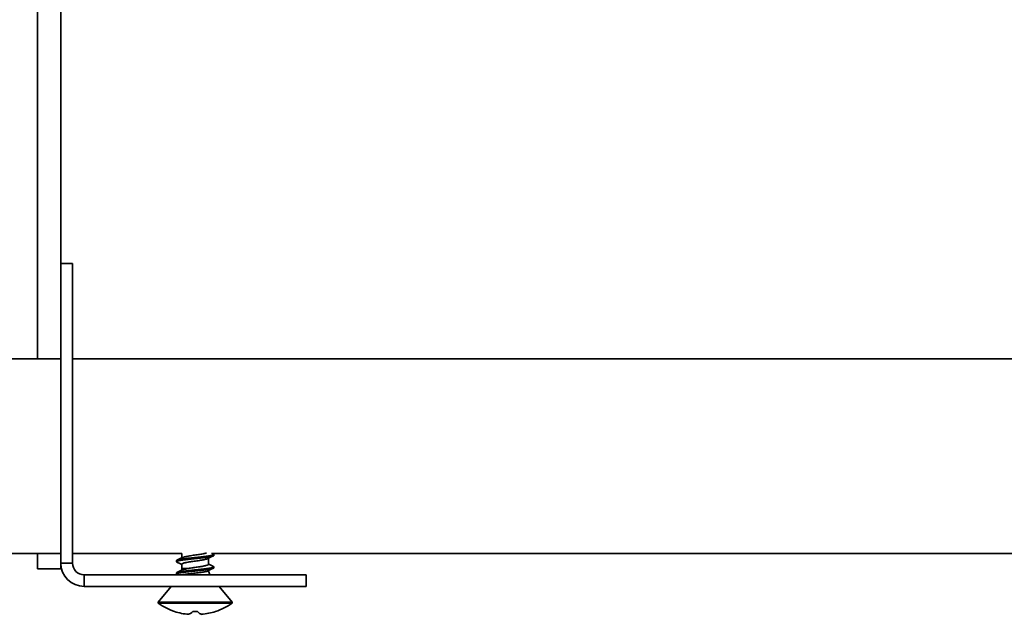
# Model space of a CAD drawing. Units: millimetres. Extents: x 28420 to 35980, y 41041 to 46387.
# Drawn here: x 30560 to 30686, y 42672 to 42749 of the extents above; entities that cross this region are included whole.
import ezdxf

# ---------------------------------------------------------------- set-up
doc = ezdxf.new("R2010")
doc.units = ezdxf.units.MM
doc.layers.add('Visible', color=7, linetype='Continuous', lineweight=35, true_color=0x22346e)

msp = doc.modelspace()

# ---------------------------------------------------------------- linework, layer by layer
at = {"layer": 'Visible', "extrusion": (-1, -2.969e-13, 0)}
for p, q in [((30562.19, 42822.15, -432), (30562.19, 42705.15, -432)), ((30565.19, 42822.15, -432), (30565.19, 42717.4, -432)), ((30565.19, 42717.4, 25), (30565.19, 42678.9, 25)), ((30565.19, 42717.4, 25), (30566.69, 42717.4, 25)), ((30566.69, 42717.4, 25), (30566.69, 42678.9, 25)), ((29566.69, 42705.15), (30565.19, 42705.15)), ((30566.69, 42705.15), (31565.19, 42705.15)), ((29584.53, 42680.15), (30565.19, 42680.15)), ((30562.19, 42680.15, -432), (30562.19, 42678.15, -432)), ((30566.69, 42680.15), (30580.72, 42680.15)), ((30580.72, 42680.15), (30580.72, 42679.57)), ((30584.53, 42680.15), (31565.19, 42680.15)), ((30565.19, 42678.9, 25), (30566.69, 42678.9, 25)), ((30565.19, 42678.9, -432), (30565.19, 42678.15, -432)), ((30580.04, 42679.22), (30580.04, 42679.08)), ((30580.72, 42678.76), (30580.72, 42678.21)), ((30584.15, 42679.52), (30584.15, 42678.74)), ((30584.84, 42680.01), (30584.84, 42679.88)), ((30565.19, 42678.15, -432), (30562.19, 42678.15, -432)), ((30580.04, 42677.63), (30580.04, 42677.49)), ((30584.84, 42678.42), (30584.84, 42678.29)), ((30568.19, 42677.4, 25), (30596.69, 42677.4, 25)), ((30568.19, 42675.9, 25), (30568.19, 42677.4, 25)), ((30596.69, 42675.9, 25), (30596.69, 42677.4, 25)), ((30568.19, 42675.9, 25), (30596.69, 42675.9, 25)), ((30579.36, 42675.9), (30577.69, 42673.9)), ((30585.51, 42675.9), (30587.19, 42673.9)), ((30577.69, 42673.9), (30577.69, 42673.75)), ((30587.19, 42673.9), (30587.19, 42673.75))]:
    msp.add_line(p, q, dxfattribs=at)
at = {"layer": 'Visible'}
for radius in [3, 1.5]:
    msp.add_arc((30568.19, 42678.9, 25), radius, 180, 270, dxfattribs=at)
at = {"layer": 'Visible', "extrusion": (0, -2.967e-13, -1)}
for centre, radius, start, end in [((-30578.82, 42678.21, 0), 1.9, 180, 187.1701), ((-30586.05, 42678.21, 0), 1.9, 334.8155, 351.7525), ((-30582.44, 42680.44, 0), 8.2, 288.7714, 305.3991), ((-30582.44, 42680.44, 0), 8.2, 234.6009, 251.2286)]:
    msp.add_arc(centre, radius, start, end, dxfattribs=at)
at = {"layer": 'Visible', "extrusion": (2.978e-13, -1, 2.967e-13)}
for centre, radius, start in [((30582.44, 0, -42678.21), 1.72, 119.1954), ((30582.44, 0, -42673.9), 4.75, 0), ((30582.44, 0, -42673.75), 4.75, 0)]:
    msp.add_arc(centre, radius, start, 180, dxfattribs=at)
at = {"layer": 'Visible', "extrusion": (-0.990268, 0.139173, -3.76e-14)}
msp.add_arc((-46521.33, 0, -24343.31), 8.06, 0, 2.0624, dxfattribs=at)
at = {"layer": 'Visible', "extrusion": (-0.2563, 0.139173, 0.956526)}
msp.add_arc((-52101.24, 6225.94, -1898.44), 8.2, 9.892, 23.3568, dxfattribs=at)
at = {"layer": 'Visible', "extrusion": (-0.956526, 0.139173, 0.2563)}
msp.add_arc((-46639.05, 6181.59, -23313.04), 8.2, 6.2263, 19.6911, dxfattribs=at)
at = {"layer": 'Visible', "extrusion": (-4.14e-14, 0.139173, 0.990268)}
msp.add_arc((-30582.44, -42265.07, 5941.5), 8.06, 87.9376, 92.0624, dxfattribs=at)
at = {"layer": 'Visible', "extrusion": (0.956526, 0.139173, 0.2563)}
msp.add_arc((37832.38, -9331.64, 35192.72), 8.2, 160.3089, 173.7737, dxfattribs=at)
at = {"layer": 'Visible', "extrusion": (0.2563, 0.139173, 0.956526)}
msp.add_arc((22913.71, -45188.79, 13778.13), 8.2, 156.6432, 170.108, dxfattribs=at)
at = {"layer": 'Visible', "extrusion": (0.990268, 0.139173, -3.7e-14)}
msp.add_arc((38008.82, 0, 36226.31), 8.06, 177.9376, 180, dxfattribs=at)
at = {"layer": 'Visible'}
for points, weights, knots in [([(30584.77, 42680.07, -0.54), (30584.84, 42680.04, -0.27), (30584.84, 42680.01), (30584.84, 42679.91, 0.99), (30584.13, 42679.81, 1.7), (30583.43, 42679.71, 2.4), (30582.44, 42679.61, 2.4), (30581.44, 42679.51, 2.4), (30580.74, 42679.41, 1.7), (30580.04, 42679.31, 0.99), (30580.04, 42679.22)], [0.96874241086, 0.978030454361, 1, 0.923879532511, 1, 0.923879532511, 1, 0.923879532511, 1, 0.923879532511, 1], [0.67341758, 0.67341758, 0.67341758, 0.67857143, 0.67857143, 0.69642857, 0.69642857, 0.71428571, 0.71428571, 0.73214286, 0.73214286, 0.75, 0.75, 0.75]), ([(30584.84, 42679.88), (30584.84, 42679.78, 0.99), (30584.13, 42679.68, 1.7), (30583.43, 42679.58, 2.4), (30582.44, 42679.48, 2.4), (30581.44, 42679.38, 2.4), (30580.74, 42679.28, 1.7), (30580.04, 42679.18, 0.99), (30580.04, 42679.08), (30580.04, 42679.06, -0.27), (30580.1, 42679.03, -0.54)], [1, 0.923879532511, 1, 0.923879532511, 1, 0.923879532511, 1, 0.923879532511, 1, 0.978030454361, 0.96874241086], [0.67857143, 0.67857143, 0.67857143, 0.69642857, 0.69642857, 0.71428571, 0.71428571, 0.73214286, 0.73214286, 0.75, 0.75, 0.75515385, 0.75515385, 0.75515385]), ([(30584.77, 42678.48, -0.54), (30584.84, 42678.45, -0.27), (30584.84, 42678.42), (30584.84, 42678.32, 0.99), (30584.13, 42678.22, 1.7), (30583.43, 42678.12, 2.4), (30582.44, 42678.02, 2.4), (30581.44, 42677.92, 2.4), (30580.74, 42677.82, 1.7), (30580.04, 42677.72, 0.99), (30580.04, 42677.63)], [0.96874241086, 0.978030454361, 1, 0.923879532511, 1, 0.923879532511, 1, 0.923879532511, 1, 0.923879532511, 1], [0.81627472, 0.81627472, 0.81627472, 0.82142857, 0.82142857, 0.83928571, 0.83928571, 0.85714286, 0.85714286, 0.875, 0.875, 0.89285714, 0.89285714, 0.89285714]), ([(30584.84, 42678.29), (30584.84, 42678.19, 0.99), (30584.13, 42678.09, 1.7), (30583.43, 42677.99, 2.4), (30582.44, 42677.89, 2.4), (30581.44, 42677.79, 2.4), (30580.74, 42677.69, 1.7), (30580.04, 42677.59, 0.99), (30580.04, 42677.49), (30580.04, 42677.47, -0.27), (30580.1, 42677.44, -0.54)], [1, 0.923879532511, 1, 0.923879532511, 1, 0.923879532511, 1, 0.923879532511, 1, 0.978030454361, 0.96874241086], [0.82142857, 0.82142857, 0.82142857, 0.83928571, 0.83928571, 0.85714286, 0.85714286, 0.875, 0.875, 0.89285714, 0.89285714, 0.89801099, 0.89801099, 0.89801099])]:
    msp.add_rational_spline(points, weights, degree=2, knots=knots, dxfattribs=at)
for points, knots in [([(30580.8, 42679.61, 0.53), (30580.84, 42679.63, 0.65), (30580.9, 42679.65, 0.78), (30581.09, 42679.71, 1.08), (30581.24, 42679.74, 1.25), (30581.6, 42679.8, 1.51), (30581.81, 42679.84, 1.61), (30582.24, 42679.91, 1.72), (30582.47, 42679.94, 1.73), (30582.91, 42680, 1.66), (30583.13, 42680.04, 1.58), (30583.51, 42680.1, 1.35), (30583.68, 42680.13, 1.2), (30583.84, 42680.17, 0.98), (30583.87, 42680.18, 0.95), (30583.89, 42680.19, 0.91)], [-5.6329373, -5.6329373, -5.6329373, -5.6329373, -5.5932157, -5.5932157, -5.5264426, -5.5264426, -5.4589784, -5.4589784, -5.3921777, -5.3921777, -5.3246931, -5.3246931, -5.2578644, -5.2578644, -5.2447782, -5.2447782, -5.2447782, -5.2447782]), ([(30584.07, 42679.48, 0.53), (30584.02, 42679.46, 0.66), (30583.96, 42679.44, 0.79), (30583.77, 42679.38, 1.1), (30583.62, 42679.35, 1.26), (30583.25, 42679.29, 1.52), (30583.05, 42679.25, 1.62), (30582.61, 42679.18, 1.72), (30582.38, 42679.15, 1.73), (30581.94, 42679.09, 1.66), (30581.72, 42679.05, 1.58), (30581.34, 42678.99, 1.34), (30581.18, 42678.96, 1.19), (30580.91, 42678.89, 0.82), (30580.82, 42678.85, 0.61), (30580.74, 42678.8, 0.26), (30580.72, 42678.78, 0.13), (30580.72, 42678.76, 0)], [-0.8691441, -0.8691441, -0.8691441, -0.8691441, -0.8266674, -0.8266674, -0.7593607, -0.7593607, -0.6903374, -0.6903374, -0.6230157, -0.6230157, -0.553971, -0.553971, -0.4866339, -0.4866339, -0.4175675, -0.4175675, -0.3776566, -0.3776566, -0.3776566, -0.3776566]), ([(30580.79, 42678.02, 0.53), (30580.86, 42678.05, 0.73), (30580.96, 42678.08, 0.91), (30581.17, 42678.13, 1.17), (30581.26, 42678.15, 1.25), (30581.43, 42678.18, 1.39), (30581.51, 42678.2, 1.45), (30581.6, 42678.21, 1.5)], [0.9534877, 0.9534877, 0.9534877, 0.9534877, 1.0883205, 1.0883205, 1.1658371, 1.1658371, 1.2301086, 1.2301086, 1.2301086, 1.2301086]), ([(30584.09, 42677.9, 0.53), (30584.05, 42677.88, 0.66), (30584, 42677.86, 0.79), (30583.8, 42677.81, 1.14), (30583.63, 42677.78, 1.31), (30583.27, 42677.72, 1.59), (30583.05, 42677.69, 1.69), (30582.55, 42677.63, 1.82), (30582.3, 42677.6, 1.82), (30581.85, 42677.55, 1.76), (30581.61, 42677.52, 1.67), (30581.28, 42677.47, 1.47), (30581.18, 42677.46, 1.39), (30581.01, 42677.43, 1.23), (30580.92, 42677.42, 1.14), (30580.84, 42677.4, 1.03)], [0.2223049, 0.2223049, 0.2223049, 0.2223049, 0.2652061, 0.2652061, 0.3433266, 0.3433266, 0.4310531, 0.4310531, 0.5329492, 0.5329492, 0.6563546, 0.6563546, 0.7287547, 0.7287547, 0.8221415, 0.8221415, 0.8221415, 0.8221415]), ([(30581.6, 42678.21, 1.5), (30581.77, 42678.24, 1.59), (30581.95, 42678.27, 1.66), (30582.32, 42678.33, 1.72), (30582.51, 42678.35, 1.72), (30582.92, 42678.41, 1.66), (30583.14, 42678.45, 1.58), (30583.52, 42678.52, 1.35), (30583.69, 42678.55, 1.19), (30583.95, 42678.61, 0.83), (30584.05, 42678.65, 0.62), (30584.13, 42678.7, 0.27), (30584.15, 42678.72, 0.14), (30584.15, 42678.74, 0)], [-6.5781291, -6.5781291, -6.5781291, -6.5781291, -6.5209484, -6.5209484, -6.4650003, -6.4650003, -6.3976678, -6.3976678, -6.3310548, -6.3310548, -6.2637047, -6.2637047, -6.2231621, -6.2231621, -6.2231621, -6.2231621])]:
    msp.add_open_spline(points, degree=3, knots=knots, dxfattribs=at)
for points in [[(30584.59, 42680.15, -0.53), (30584.65, 42680.12, -0.53), (30584.71, 42680.1, -0.54), (30584.77, 42680.07, -0.54)], [(30580.1, 42679.27, 0.54), (30580.33, 42679.38, 0.53), (30580.57, 42679.5, 0.53), (30580.8, 42679.61, 0.53)], [(30580.72, 42678.73, -0.53), (30580.51, 42678.83, -0.53), (30580.3, 42678.93, -0.53), (30580.1, 42679.03, -0.54)], [(30584.77, 42679.82, 0.54), (30584.54, 42679.71, 0.53), (30584.3, 42679.59, 0.53), (30584.07, 42679.48, 0.53)], [(30584.15, 42678.78, -0.53), (30584.36, 42678.68, -0.53), (30584.57, 42678.58, -0.53), (30584.77, 42678.48, -0.54)], [(30580.1, 42677.68, 0.54), (30580.33, 42677.79, 0.53), (30580.56, 42677.9, 0.53), (30580.79, 42678.02, 0.53)], [(30584.77, 42678.23, 0.54), (30584.55, 42678.12, 0.53), (30584.32, 42678.01, 0.53), (30584.09, 42677.9, 0.53)], [(30580.16, 42677.4, -0.54), (30580.14, 42677.41, -0.54), (30580.12, 42677.43, -0.54), (30580.1, 42677.44, -0.54)]]:
    msp.add_open_spline(points, degree=3, dxfattribs=at)

doc.saveas('drawing.dxf')
